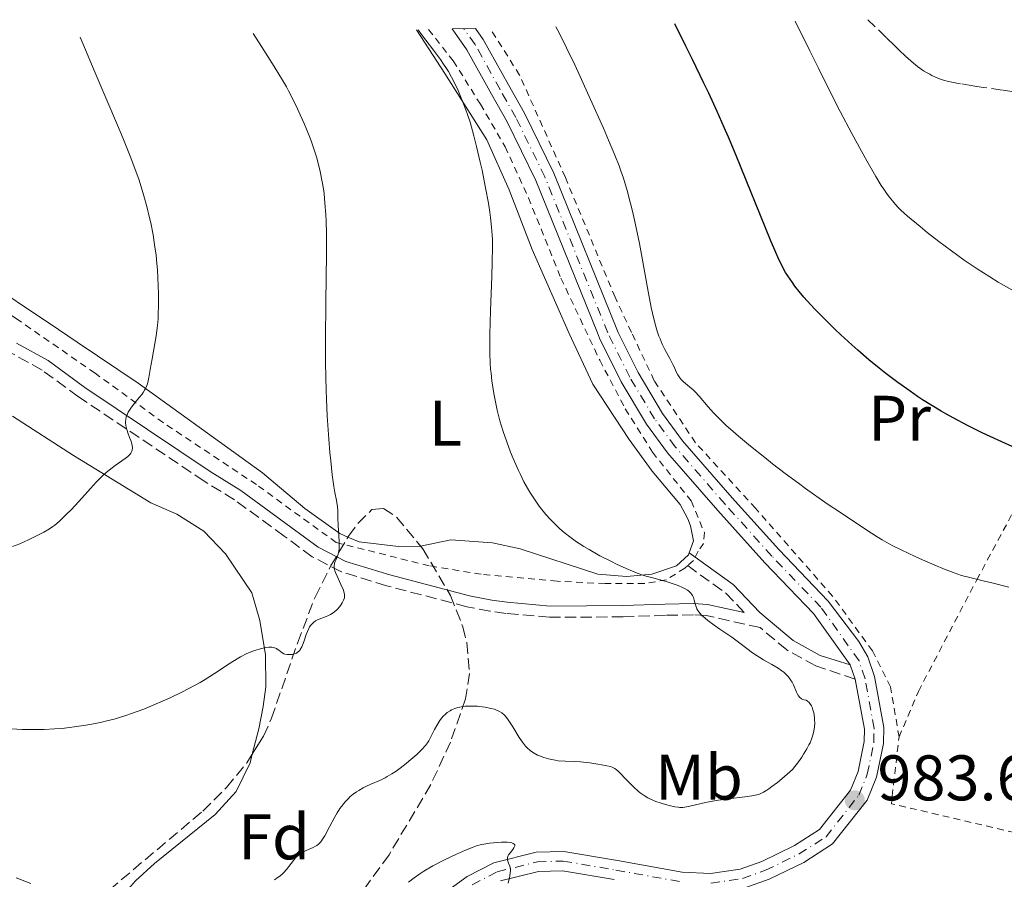
# Model space of a CAD drawing. Units: metres. Extents: x 651336 to 654789, y 4750920 to 4753307.
# Drawn here: x 651442 to 651595, y 4753104 to 4753238 of the extents above; entities that cross this region are included whole.
import ezdxf
from ezdxf.enums import TextEntityAlignment as Align

# ---------------------------------------------------------------- set-up
doc = ezdxf.new("R2010")
doc.units = ezdxf.units.M
doc.header["$MEASUREMENT"] = 0
for name, pattern in [('DGN Style 2', [1.7399219301090239, 1.043953158065414, -0.6959687720436097]), ('DGN Style 3', [2.435890702152634, 1.739921930109024, -0.6959687720436097]), ('DGN Style 4', [2.7856150101045474, 1.391937544087219, -0.6959687720436097, 0.001739921930109024, -0.6959687720436097])]:
    doc.linetypes.add(name, pattern=pattern)
for name, color, linetype, lineweight in [('Barranco lineal', 142, 'DGN Style 3', 13), ('Camino', 7, 'DGN Style 3', 0), ('Cota de punto acotado terreno', 7, 'Continuous', 0), ('Curva de nivel directora', 30, 'Continuous', 30), ('Curva de nivel intermedia', 30, 'Continuous', 0), ('Eje pista sin pavimentar', 7, 'DGN Style 4', 0), ('Etiqueta de uso rústico', 92, 'Continuous', 0), ('Etiqueta de zona arbolada', 92, 'Continuous', 0), ('Fuente-manantial-naciente', 7, 'Continuous', 0), ('Línea de cambio de uso (parcela vista)', 92, 'Continuous', 0), ('Línea de pista sin pavimentar', 7, 'Continuous', 0), ('Margen derecho', 7, 'Continuous', 0), ('Pista sin pavimentar', 9, 'Continuous', 0), ('Punto acotado terreno (símbolo)', 7, 'Continuous', 0), ('Tela metálica o alambrada', 7, 'DGN Style 2', 0), ('Zona arbolada', 92, 'DGN Style 3', 0)]:
    doc.layers.add(name, color=color, linetype=linetype, lineweight=lineweight)
doc.styles.add('Style-Arial', font='arial.ttf')

# ---------------------------------------------------------------- blocks, each defined once
blk = doc.blocks.new('5PATER')
at = {"layer": 'Fuente-manantial-naciente', "linetype": 'Continuous', "lineweight": 0}
h = blk.add_hatch(color=51, dxfattribs=at)
edge = h.paths.add_edge_path()
edge.add_ellipse((0, 0), major_axis=(-0.1095731443231308, -0.1110710700762829), ratio=0.9994222409660317, start_angle=0, end_angle=360)

msp = doc.modelspace()

# ---------------------------------------------------------------- linework, layer by layer
at = {"layer": 'Barranco lineal', "color": 142, "linetype": 'DGN Style 3', "lineweight": 13}
msp.add_polyline3d([(651596.2800000003, 4753226.92, 965.0200000000042), (651594.4600000001, 4753227.180000001, 965.029999999999), (651591.4699999997, 4753227.600000001, 965.1000000000058), (651589.8399999999, 4753227.84, 965.1300000000047), (651587.9199999999, 4753228.16, 965.1600000000036), (651587.0999999996, 4753228.310000001, 965.1699999999984), (651586.0599999997, 4753228.529999999, 965.1999999999971), (651585.2699999996, 4753228.74, 965.25), (651584.8499999996, 4753228.880000001, 965.300000000003), (651584.1299999999, 4753229.16, 965.3999999999943), (651583.4699999997, 4753229.470000001, 965.5), (651583.1399999997, 4753229.640000001, 965.550000000003), (651582.6600000003, 4753229.91, 965.6000000000058), (651582.1900000004, 4753230.189999999, 965.6300000000047), (651581.2599999999, 4753230.83, 965.6600000000036), (651580.5999999996, 4753231.350000001, 965.679999999993), (651580.1900000004, 4753231.710000001, 965.6999999999971), (651579.4000000004, 4753232.439999999, 965.7200000000012), (651578.4000000004, 4753233.390000001, 965.7400000000052), (651577.7199999997, 4753234.039999999, 965.779999999999), (651576.4100000003, 4753235.32, 965.8800000000047), (651574.6299999999, 4753237.060000001, 966.0800000000017), (651573.5300000003, 4753238.130000001, 966.2200000000012)], dxfattribs=at)
at = {"layer": 'Camino', "color": 7, "linetype": 'DGN Style 3', "lineweight": 0, "extrusion": (0.170507970542175, 0.2897292394974379, 0.9417982797615555), "elevation": 1489147.308364052, "flags": 128}
msp.add_lwpolyline([(1849240.488116355, -4168893.137994459), (1849244.470992201, -4168894.357584559), (1849251.747374383, -4168895.071490958)], dxfattribs=at)
at = {"layer": 'Camino', "color": 7, "linetype": 'DGN Style 3', "lineweight": 0}
msp.add_polyline3d([(651571.5399999995, 4753135.52, 983.2700000000042), (651565.4100000006, 4753137.630000002, 983.6199999999956), (651560.9099999989, 4753140.090000001, 983.7899999999937), (651556.7600000004, 4753143.570000002, 983.8699999999953), (651548.3699999995, 4753145.439999999, 984.350000000006), (651546.3899999993, 4753145.540000002, 984.5700000000071), (651542.0300000005, 4753145.470000001, 984.4499999999971), (651535.4400000012, 4753145.230000001, 985.1699999999984), (651524.0300000006, 4753145.16, 985.8800000000047), (651517.2499999991, 4753145.779999999, 986.8399999999967), (651514.7500000002, 4753146.119999999, 986.9299999999931), (651511.1600000005, 4753146.800000001, 987.0800000000019), (651498.6700000003, 4753150.08, 988.8399999999965), (651491.6600000008, 4753152.230000002, 989.6999999999971), (651487.100000001, 4753154.57, 990.0399999999937), (651482.7399999979, 4753157.800000003, 990.7700000000042), (651475.0100000009, 4753163.45, 991.3099999999978), (651470.2899999979, 4753166.350000001, 992.0800000000017), (651450.7500000002, 4753179.470000003, 995.8999999999943), (651445.0700000006, 4753183.620000001, 996.4900000000052), (651437.640000001, 4753187.760000001, 997.5899999999967)], dxfattribs=at)
at = {"layer": 'Curva de nivel directora', "color": 30, "linetype": 'Continuous', "lineweight": 30, "elevation": 975.0000000000002, "flags": 128}
msp.add_lwpolyline([(651595.9799999989, 4753171.710000002), (651594.3399999982, 4753172.440000001), (651592.5500000003, 4753173.280000002), (651591.3299999997, 4753173.870000001), (651589.0299999998, 4753175.010000001), (651586.8899999984, 4753176.130000001), (651585.6700000003, 4753176.800000002), (651584.9199999992, 4753177.230000001), (651583.4799999997, 4753178.100000001), (651582.0200000004, 4753179.020000001), (651581.2699999993, 4753179.52), (651580.089999999, 4753180.320000002), (651578.1800000002, 4753181.689999999), (651576.3099999994, 4753183.110000002), (651575.2999999991, 4753183.910000001), (651573.6899999997, 4753185.230000001), (651571.9500000007, 4753186.730000002), (651571.0299999998, 4753187.550000003), (651569.3299999988, 4753189.119999999), (651568.4500000004, 4753189.939999999), (651567.1499999996, 4753191.210000002), (651565.2699999998, 4753193.12), (651564.1099999996, 4753194.37), (651563.5800000001, 4753194.970000001), (651562.8400000001, 4753195.850000001), (651562.1799999987, 4753196.689999999), (651561.7800000006, 4753197.230000001), (651561.0699999998, 4753198.29), (651560.7399999991, 4753198.82), (651560.14, 4753199.910000001), (651559.5700000002, 4753201.08), (651559.1900000002, 4753201.92), (651558.3799999988, 4753203.810000001), (651553.0399999989, 4753217.020000001), (651551.8499999997, 4753219.870000001), (651551.1999999993, 4753221.380000002), (651550.0999999996, 4753223.850000001), (651548.7800000008, 4753226.680000001), (651548.0199999987, 4753228.279999999), (651546.2500000006, 4753231.920000001), (651545.2200000002, 4753233.99), (651543.4799999989, 4753237.460000002)], dxfattribs=at)
at = {"layer": 'Curva de nivel intermedia', "color": 30, "linetype": 'Continuous', "lineweight": 0, "flags": 128}
for points, elevation in [([(651596.2600000005, 4753195.880000001), (651594.64, 4753196.819999999), (651593.7900000006, 4753197.32), (651592.5000000009, 4753198.119999998), (651590.5200000006, 4753199.390000001), (651588.52, 4753200.74), (651587.520000001, 4753201.449999998), (651586.5199999996, 4753202.159999999), (651584.5900000007, 4753203.61), (651582.76, 4753205.039999999), (651581.6400000001, 4753205.949999998), (651579.7000000001, 4753207.58), (651578.6600000008, 4753208.519999999), (651578.2000000002, 4753208.980000001), (651577.5400000009, 4753209.699999998), (651576.8800000015, 4753210.519999999), (651576.5400000019, 4753210.98), (651576.0000000009, 4753211.769999999), (651575.6200000008, 4753212.359999998), (651574.7600000004, 4753213.76), (651573.360000001, 4753216.16), (651572.5200000008, 4753217.67), (651571.040000001, 4753220.409999999), (651569.2400000016, 4753223.850000001), (651568.2000000001, 4753225.869999998), (651565.8300000008, 4753230.58), (651564.4800000007, 4753233.3), (651562.2300000021, 4753237.88)], 970.0000000000002), ([(651515.0099999994, 4753198.179999999), (651515.0899999999, 4753200.409999999), (651515.1400000014, 4753202.81), (651515.1300000001, 4753203.95), (651515.100000001, 4753204.600000001), (651515.0000000005, 4753205.87), (651514.8300000007, 4753207.340000001), (651514.7100000001, 4753208.189999999), (651514.4999999999, 4753209.58), (651514.0700000006, 4753211.989999999), (651513.5099999997, 4753214.720000001), (651513.2300000002, 4753215.970000001), (651512.6600000003, 4753218.409999999), (651512.2300000011, 4753220.07), (651511.6400000011, 4753222.17), (651511.2499999999, 4753223.369999999), (651510.9900000006, 4753224.119999998), (651510.4400000008, 4753225.58), (651509.8000000014, 4753227.109999998), (651509.4300000004, 4753227.909999998), (651508.78, 4753229.179999998), (651508.2700000004, 4753230.060000001), (651507.990000001, 4753230.52), (651507.5400000017, 4753231.220000002), (651507.040000001, 4753231.939999999), (651505.9700000006, 4753233.390000001), (651504.0999999995, 4753235.83), (651503.7100000007, 4753236.369999999), (651503.5899999999, 4753236.57)], 985.0000000000002), ([(651547.2699999998, 4753179.56), (651546.6399999995, 4753180.239999999), (651546.3400000001, 4753180.529999999), (651545.7800000012, 4753181.019999999), (651544.8300000012, 4753181.810000001), (651544.4500000012, 4753182.189999998), (651544.2800000014, 4753182.4), (651543.9900000008, 4753182.87), (651543.7300000016, 4753183.369999998), (651543.3899999995, 4753184.109999998), (651543.2000000018, 4753184.499999999), (651542.7000000011, 4753185.42), (651541.9299999999, 4753186.83), (651541.5400000011, 4753187.65), (651541.2000000014, 4753188.470000001), (651541.0300000014, 4753188.92), (651540.7699999999, 4753189.67), (651540.4000000011, 4753190.95), (651540.0200000012, 4753192.480000001), (651539.8300000011, 4753193.359999999), (651539.240000001, 4753196.42), (651538.4100000019, 4753201.02), (651537.9800000006, 4753203.310000001), (651537.3300000001, 4753206.470000001), (651536.9000000008, 4753208.359999999), (651536.6100000002, 4753209.52), (651536.0700000017, 4753211.560000001), (651535.5100000005, 4753213.460000001), (651535.1200000016, 4753214.609999999), (651534.8300000011, 4753215.390000001), (651534.1600000005, 4753217.079999999), (651533.1800000014, 4753219.41), (651532.3800000013, 4753221.25), (651530.3800000009, 4753225.74), (651528.7699999993, 4753229.289999999), (651527.9300000012, 4753231.109999999), (651526.6700000004, 4753233.73), (651525.5100000004, 4753236.060000001), (651524.9800000006, 4753237.039999999)], 980), ([(651462.180000001, 4753185.349999999), (651462.6200000013, 4753187.779999998), (651462.8200000002, 4753188.960000001), (651463.0300000003, 4753190.579999999), (651463.1100000008, 4753191.609999999), (651463.1500000011, 4753192.289999999), (651463.1900000012, 4753193.71), (651463.1800000002, 4753195.470000001), (651463.0900000007, 4753197.949999998), (651463.0199999991, 4753199.180000001), (651462.8800000006, 4753200.77), (651462.8, 4753201.560000001), (651462.6400000014, 4753202.749999999), (651462.3399999996, 4753204.649999999), (651461.9700000009, 4753206.509999999), (651461.7500000017, 4753207.499999999), (651461.3700000017, 4753209.07), (651460.9200000003, 4753210.729999999), (651460.6699999999, 4753211.599999999), (651460.1200000001, 4753213.319999999), (651459.7300000011, 4753214.42), (651458.890000001, 4753216.619999999), (651457.6400000014, 4753219.739999999), (651456.8099999998, 4753221.730000001), (651453.360000001, 4753229.869999999), (651450.9800000006, 4753235.390000001)], 995.0000000000002), ([(651490.9600000011, 4753151.539999999), (651490.7199999997, 4753152.119999998), (651490.6399999993, 4753152.38), (651490.530000002, 4753152.829999999), (651490.5099999997, 4753153.210000001), (651490.540000001, 4753153.430000001), (651490.57, 4753153.58), (651490.6600000015, 4753153.859999999), (651490.8099999991, 4753154.179999999), (651491.0199999993, 4753154.669999998), (651491.1199999999, 4753154.960000001), (651491.2400000006, 4753155.489999998), (651491.2800000008, 4753155.810000001), (651491.2899999997, 4753156.159999999), (651491.2800000008, 4753156.939999999), (651491.1199999999, 4753159.480000001), (651491.0900000008, 4753160.55), (651491.0599999995, 4753161.79), (651491.0100000004, 4753162.369999998), (651490.8499999995, 4753163.33), (651490.6100000002, 4753164.600000001), (651490.4699999995, 4753165.509999999), (651490.2200000013, 4753167.34), (651489.9800000021, 4753169.519999999), (651489.8600000015, 4753170.789999999), (651489.6800000004, 4753172.9), (651489.4300000002, 4753176.48), (651489.3000000004, 4753179.09), (651489.2500000012, 4753180.449999999), (651489.1900000009, 4753182.559999999), (651489.1500000006, 4753184.720000001), (651489.1399999994, 4753189.130000001), (651489.1900000009, 4753193.449999999), (651489.2800000003, 4753198.689999999), (651489.3099999994, 4753200.930000001), (651489.3200000006, 4753202.41), (651489.3099999994, 4753204.859999999), (651489.2600000001, 4753206.769999999), (651489.2100000011, 4753207.819999998), (651489.0800000014, 4753209.569999999), (651488.9299999994, 4753211.100000001), (651488.8400000001, 4753211.829999999), (651488.67, 4753212.899999999), (651488.3500000006, 4753214.509999999), (651487.9700000006, 4753216.009999999), (651487.7500000015, 4753216.8), (651487.3600000005, 4753218.020000001), (651486.9199999999, 4753219.29), (651486.6699999997, 4753219.949999999), (651485.8400000003, 4753221.980000001), (651485.2400000013, 4753223.349999999), (651484.8300000001, 4753224.25), (651484.0000000009, 4753225.970000001), (651483.4300000009, 4753227.079999999), (651483.1100000012, 4753227.689999999), (651482.5000000009, 4753228.74), (651481.2000000001, 4753230.869999998), (651479.230000001, 4753233.970000001), (651477.9099999999, 4753235.989999998)], 990), ([(651565.1500000014, 4753130.05), (651565.110000001, 4753130.31), (651564.9800000014, 4753130.779999999), (651564.8400000005, 4753131.179999999), (651564.74, 4753131.409999999), (651564.520000001, 4753131.769999999), (651564.4000000004, 4753131.930000001), (651564.1500000021, 4753132.130000001), (651563.9100000008, 4753132.25), (651563.5900000011, 4753132.34), (651563.4300000002, 4753132.390000001), (651563.2200000001, 4753132.489999998), (651563.1100000006, 4753132.560000001), (651562.9500000018, 4753132.689999999), (651562.7300000006, 4753132.96), (651562.5100000015, 4753133.309999999), (651562.400000002, 4753133.529999998), (651561.9500000004, 4753134.65), (651561.7400000005, 4753135.079999999), (651561.6100000008, 4753135.300000001), (651561.3100000012, 4753135.739999998), (651561.1200000013, 4753135.96), (651560.8100000005, 4753136.289999999), (651560.4300000007, 4753136.609999998), (651560.1600000003, 4753136.82), (651559.5600000012, 4753137.23), (651558.5900000011, 4753137.819999999), (651557.2900000003, 4753138.550000001), (651556.7000000001, 4753138.899999999), (651556.2999999999, 4753139.149999999), (651555.6000000003, 4753139.63), (651553.62, 4753141.159999999), (651552.3600000015, 4753142.06), (651550.4999999997, 4753143.32), (651549.6300000001, 4753143.929999999), (651548.630000001, 4753144.670000001), (651548.2000000018, 4753145.02), (651547.660000001, 4753145.52), (651547.2400000007, 4753146), (651547.0799999998, 4753146.239999999), (651546.9400000012, 4753146.480000001), (651546.7500000013, 4753146.949999998), (651546.6600000019, 4753147.259999999), (651546.5099999999, 4753147.84), (651546.4000000004, 4753148.24), (651546.2500000006, 4753148.56), (651546.1600000013, 4753148.709999999), (651545.9900000013, 4753148.92), (651545.6700000018, 4753149.220000002), (651545.4700000006, 4753149.36), (651544.980000001, 4753149.659999999), (651544.6800000014, 4753149.8), (651544.0100000009, 4753150.100000001), (651543.2500000009, 4753150.380000002), (651542.1500000014, 4753150.739999999), (651541.6000000014, 4753150.890000001), (651539.8600000002, 4753151.34), (651538.8400000011, 4753151.630000001), (651537.6400000006, 4753152.050000001), (651536.9400000012, 4753152.319999999), (651535.9199999997, 4753152.76), (651534.4199999998, 4753153.449999998), (651533.6399999997, 4753153.83), (651531.8600000005, 4753154.74), (651530.1500000006, 4753155.689999999), (651529.3700000005, 4753156.159999999), (651528.6399999997, 4753156.62), (651528.1900000003, 4753156.929999998), (651527.360000001, 4753157.51), (651526.2700000004, 4753158.369999997), (651525.630000001, 4753158.92), (651525.24, 4753159.279999999), (651524.5200000001, 4753159.99), (651524.1500000014, 4753160.38), (651523.4500000017, 4753161.159999999), (651522.8100000003, 4753161.929999999), (651522.4100000003, 4753162.46), (651521.6600000013, 4753163.52), (651520.9300000004, 4753164.65), (651520.5800000017, 4753165.259999999), (651520.0300000019, 4753166.26), (651519.4700000009, 4753167.38), (651519.1800000003, 4753167.999999999), (651518.3700000012, 4753169.850000001), (651517.9600000001, 4753170.859999998), (651517.3499999996, 4753172.449999999), (651516.7900000009, 4753174.09), (651516.5400000005, 4753174.91), (651516.3000000014, 4753175.739999999), (651515.8900000001, 4753177.369999999), (651515.5400000014, 4753178.960000001), (651515.3499999992, 4753179.98), (651515.0499999997, 4753181.929999999), (651514.9100000011, 4753183.149999999), (651514.8500000008, 4753183.76), (651514.7800000014, 4753184.699999998), (651514.7200000011, 4753186.249999999), (651514.7100000001, 4753187.119999999), (651514.7300000001, 4753189.140000001), (651514.8300000007, 4753192.899999999), (651515.0099999994, 4753198.179999999)], 985.0000000000002), ([(651440.4800000018, 4753156.170000001), (651441.6100000006, 4753156.609999998), (651442.9400000006, 4753157.199999998), (651443.8200000012, 4753157.619999999), (651445.3700000001, 4753158.42), (651446.2500000009, 4753158.939999999), (651446.7500000015, 4753159.279999999), (651447.0700000012, 4753159.519999999), (651447.7300000006, 4753160.08), (651448.4800000016, 4753160.779999999), (651448.9000000019, 4753161.189999999), (651449.6000000014, 4753161.899999999), (651450.7800000015, 4753163.17), (651452.5899999999, 4753165.21), (651453.5599999998, 4753166.249999999), (651454.5400000011, 4753167.230000001), (651455.0300000006, 4753167.670000001), (651455.5100000012, 4753168.07), (651456.440000001, 4753168.770000001), (651458.0100000001, 4753169.869999997), (651458.4000000014, 4753170.179999999), (651458.5700000012, 4753170.34), (651458.77, 4753170.560000001), (651458.8799999997, 4753170.720000001), (651459.0300000015, 4753171.03), (651459.0800000008, 4753171.189999999), (651459.120000001, 4753171.52), (651459.100000001, 4753171.88), (651459.0499999995, 4753172.13), (651458.8700000006, 4753172.689999999), (651458.6900000018, 4753173.16), (651458.4300000003, 4753173.84), (651458.3099999997, 4753174.199999999), (651458.1599999999, 4753174.759999998), (651458.1100000007, 4753175.039999997), (651458.0700000004, 4753175.429999999), (651458.0700000004, 4753175.63), (651458.0900000005, 4753175.920000001), (651458.1799999999, 4753176.359999998), (651458.3400000009, 4753176.800000002), (651458.4900000007, 4753177.099999999), (651458.8600000017, 4753177.680000001), (651459.2900000009, 4753178.25), (651460.2000000007, 4753179.350000001), (651460.6200000008, 4753179.869999998), (651460.7999999997, 4753180.13), (651461.0299999998, 4753180.5), (651461.1600000017, 4753180.739999999), (651461.3700000017, 4753181.220000001), (651461.4500000001, 4753181.460000002), (651461.5900000009, 4753181.96), (651461.6900000015, 4753182.49), (651461.8900000004, 4753183.699999999), (651462.180000001, 4753185.349999999)], 995.0000000000002), ([(651595.4600000003, 4753149.850000001), (651592.7900000016, 4753150.529999999), (651591.6800000007, 4753150.8), (651589.1700000005, 4753151.4), (651588.110000001, 4753151.689999999), (651586.940000002, 4753152.069999999), (651586.2800000005, 4753152.319999999), (651585.5300000017, 4753152.609999999), (651583.8500000008, 4753153.31), (651582.0500000014, 4753154.099999999), (651580.8700000013, 4753154.640000001), (651578.7099999998, 4753155.649999999), (651577.4200000003, 4753156.3), (651576.8500000002, 4753156.600000001), (651575.7500000005, 4753157.220000001), (651574.9900000006, 4753157.680000001), (651573.1900000012, 4753158.83), (651569.4200000005, 4753161.340000001), (651567.2200000011, 4753162.84), (651563.8400000016, 4753165.21), (651562.7500000007, 4753166.01), (651560.6500000019, 4753167.560000001), (651558.7000000007, 4753169.060000001), (651557.4800000001, 4753170.009999999), (651555.2699999996, 4753171.779999998), (651553.3899999999, 4753173.33), (651552.5600000005, 4753174.05), (651551.4299999995, 4753175.06), (651550.4300000004, 4753176.019999999), (651549.9700000001, 4753176.49), (651549.5300000019, 4753176.970000001), (651548.7000000003, 4753177.890000001), (651547.2699999998, 4753179.56)], 980), ([(651440.3099999997, 4753127.819999999), (651442.0000000017, 4753127.720000001), (651442.8500000011, 4753127.689999999), (651444.5900000001, 4753127.689999999), (651445.3800000013, 4753127.71), (651446.9900000007, 4753127.789999999), (651448.2200000001, 4753127.890000001), (651450.0599999997, 4753128.099999999), (651451.9000000014, 4753128.369999999), (651452.7999999999, 4753128.529999998), (651454.3700000013, 4753128.850000001), (651455.1500000014, 4753129.039999997), (651456.3100000013, 4753129.34), (651458.0900000005, 4753129.88), (651459.0000000002, 4753130.189999999), (651460.8800000001, 4753130.88), (651461.7600000007, 4753131.230000001), (651463.5600000002, 4753131.99), (651464.9100000003, 4753132.599999999), (651466.9100000006, 4753133.550000001), (651468.7900000004, 4753134.529999999), (651469.650000001, 4753135.01), (651470.4600000001, 4753135.49), (651471.9100000008, 4753136.409999999), (651474.3499999993, 4753138.039999999), (651475.4199999999, 4753138.710000002), (651475.9400000008, 4753139.009999999), (651476.940000002, 4753139.51), (651477.8800000009, 4753139.9), (651478.4599999997, 4753140.100000001), (651478.8200000019, 4753140.220000001), (651479.4800000013, 4753140.380000001), (651479.8000000009, 4753140.449999998), (651480.3700000008, 4753140.52), (651480.8300000012, 4753140.509999999), (651481.0900000005, 4753140.470000001), (651481.2500000015, 4753140.430000001), (651481.5199999998, 4753140.31), (651481.6600000006, 4753140.23), (651481.9100000008, 4753140.039999999), (651482.4100000015, 4753139.659999999), (651482.7000000001, 4753139.500000001), (651482.8600000008, 4753139.449999999), (651483.2200000007, 4753139.369999998), (651483.4700000011, 4753139.359999999), (651483.6500000021, 4753139.359999999), (651483.9900000019, 4753139.390000001), (651484.3600000007, 4753139.480000001), (651484.6500000012, 4753139.59), (651484.7800000008, 4753139.670000001), (651484.9700000009, 4753139.829999999), (651485.1500000019, 4753140.02), (651485.2400000013, 4753140.140000001), (651485.4800000006, 4753140.569999999), (651485.6000000011, 4753140.84), (651485.8200000002, 4753141.49), (651486.1500000011, 4753142.480000001), (651486.3400000011, 4753142.970000001), (651486.5600000002, 4753143.439999999), (651486.6900000019, 4753143.66), (651486.890000001, 4753143.949999998), (651487.120000001, 4753144.21), (651487.280000002, 4753144.349999999), (651487.6300000007, 4753144.599999999), (651487.8200000008, 4753144.710000001), (651488.1900000018, 4753144.890000001), (651489.2800000003, 4753145.31), (651489.5300000006, 4753145.41), (651489.9599999997, 4753145.619999998), (651490.350000001, 4753145.849999999), (651490.57, 4753146.019999999), (651490.9800000013, 4753146.390000001), (651491.3900000004, 4753146.859999998), (651491.6200000006, 4753147.179999999), (651491.7500000002, 4753147.399999999), (651491.9600000002, 4753147.810000001), (651492.100000001, 4753148.2), (651492.1300000001, 4753148.400000001), (651492.1200000012, 4753148.740000002), (651492.0200000006, 4753149.140000001), (651491.9400000002, 4753149.38), (651491.5600000002, 4753150.25), (651490.9600000011, 4753151.539999999)], 990), ([(651507.0600000012, 4753129.259999999), (651507.4800000014, 4753129.769999999), (651507.7100000017, 4753130.01), (651508.0900000016, 4753130.34), (651508.5300000019, 4753130.630000002), (651508.7700000011, 4753130.77), (651509.2899999997, 4753130.989999999), (651509.5800000002, 4753131.09), (651510.0400000006, 4753131.199999999), (651510.5500000003, 4753131.279999999), (651510.9000000012, 4753131.319999999), (651511.6499999999, 4753131.349999999), (651512.03, 4753131.349999999), (651512.8000000011, 4753131.319999999), (651513.540000001, 4753131.239999999), (651514.0199999993, 4753131.17), (651514.890000001, 4753131), (651515.4400000009, 4753130.849999998), (651515.6800000002, 4753130.77), (651516.0199999998, 4753130.619999998), (651516.2200000009, 4753130.52), (651516.5899999997, 4753130.279999998), (651516.9299999995, 4753129.99), (651517.1399999995, 4753129.769999999), (651517.5599999998, 4753129.239999998), (651517.79, 4753128.899999999), (651518.2900000009, 4753128.13), (651519.2899999998, 4753126.489999999), (651519.7900000005, 4753125.75), (651520.28, 4753125.130000001), (651520.5199999993, 4753124.869999999), (651521.0199999998, 4753124.42), (651521.3700000008, 4753124.16), (651521.61, 4753124.009999999), (651522.1399999997, 4753123.74), (651522.4600000017, 4753123.600000001), (651523.1400000011, 4753123.34), (651523.8699999996, 4753123.13), (651524.870000001, 4753122.92), (651525.3600000006, 4753122.84), (651526.4500000014, 4753122.759999999), (651527.9700000013, 4753122.71), (651528.8300000018, 4753122.660000001), (651530.2600000001, 4753122.52), (651531.2300000002, 4753122.380000001), (651532.4000000014, 4753122.180000001), (651532.900000002, 4753122.079999999), (651533.49, 4753121.930000001), (651533.7400000002, 4753121.840000001), (651534.1600000005, 4753121.63), (651534.4300000009, 4753121.439999998), (651534.6100000021, 4753121.289999999), (651535.0000000009, 4753120.92), (651535.8400000014, 4753120.05), (651537.14, 4753118.720000001), (651537.8000000016, 4753118.119999999), (651538.1100000001, 4753117.859999999), (651538.7200000002, 4753117.42), (651539.3200000015, 4753117.07), (651539.7199999995, 4753116.869999999), (651540.5599999998, 4753116.529999999), (651541.2300000003, 4753116.289999999), (651541.6900000009, 4753116.149999999), (651542.6000000006, 4753115.890000001), (651543.5199999993, 4753115.689999999), (651544.04, 4753115.609999998), (651544.2800000014, 4753115.600000001), (651544.7500000007, 4753115.600000001), (651545.0800000017, 4753115.630000001), (651545.8200000015, 4753115.77), (651548.26, 4753116.330000001), (651549.9200000007, 4753116.65), (651551.8499999997, 4753116.930000001), (651554.4100000013, 4753117.249999999), (651555.4800000018, 4753117.390000001), (651556.0200000005, 4753117.48), (651556.270000001, 4753117.539999997), (651556.6599999998, 4753117.66), (651557.0800000001, 4753117.84), (651557.3000000013, 4753117.96), (651557.810000001, 4753118.269999999), (651558.0999999993, 4753118.470000001), (651558.5799999998, 4753118.82), (651559.4500000017, 4753119.489999999), (651560.130000001, 4753120.05), (651561.8099999997, 4753121.470000001), (651562.7300000006, 4753122.679999999), (651563.2400000002, 4753123.409999999), (651563.5399999997, 4753123.869999997), (651564.0500000016, 4753124.720000001), (651564.36, 4753125.300000001), (651564.5400000011, 4753125.66), (651564.8200000006, 4753126.34), (651564.9299999999, 4753126.65), (651565.0900000009, 4753127.23), (651565.1900000015, 4753127.769999998), (651565.2300000017, 4753128.099999999), (651565.2600000009, 4753128.710000001), (651565.2499999997, 4753129.189999999), (651565.2300000017, 4753129.489999999), (651565.1500000014, 4753130.05)], 985.0000000000002), ([(651481.2300000014, 4753104.33), (651481.8100000003, 4753104.720000001), (651482.0800000008, 4753104.92), (651482.4500000018, 4753105.249999999), (651482.6799999998, 4753105.480000001), (651483.1, 4753105.949999998), (651484.1700000007, 4753107.350000001), (651484.5199999993, 4753107.759999999), (651484.7000000004, 4753107.939999999), (651484.9700000009, 4753108.190000001), (651485.1600000008, 4753108.329999999), (651485.5499999998, 4753108.579999999), (651486.1399999999, 4753108.880000001), (651487.2199999995, 4753109.34), (651487.6100000006, 4753109.539999999), (651487.7900000017, 4753109.649999999), (651488.050000001, 4753109.849999999), (651488.3000000013, 4753110.099999999), (651488.4300000009, 4753110.249999999), (651488.820000002, 4753110.81), (651489.0400000011, 4753111.17), (651489.780000001, 4753112.56), (651490.5499999998, 4753113.999999999), (651490.9700000001, 4753114.730000001), (651491.4100000004, 4753115.42), (651491.6400000006, 4753115.74), (651491.9900000016, 4753116.199999999), (651492.2300000007, 4753116.480000001), (651492.7200000002, 4753116.99), (651492.9700000006, 4753117.220000001), (651493.4700000013, 4753117.640000001), (651493.9899999998, 4753118.019999999), (651494.3300000018, 4753118.239999999), (651495.0300000014, 4753118.640000001), (651495.4200000004, 4753118.84), (651496.1900000015, 4753119.199999998), (651497.7000000002, 4753119.849999999), (651498.4199999999, 4753120.2), (651498.7700000008, 4753120.390000001), (651499.4600000017, 4753120.800000001), (651500.1400000011, 4753121.25), (651500.5800000014, 4753121.560000001), (651501.4700000009, 4753122.24), (651502.7699999996, 4753123.310000001), (651503.3799999999, 4753123.84), (651504.150000001, 4753124.580000001), (651504.7300000021, 4753125.230000001), (651505.0400000005, 4753125.649999999), (651505.2199999995, 4753125.939999999), (651505.5600000013, 4753126.560000001), (651506.1300000013, 4753127.71), (651506.4700000011, 4753128.329999999), (651506.850000001, 4753128.949999998), (651507.0600000012, 4753129.259999999)], 985.0000000000002), ([(651502.0900000001, 4753103.949999998), (651502.9300000005, 4753104.63), (651503.8200000002, 4753105.26), (651504.4500000004, 4753105.67), (651505.8400000008, 4753106.480000001), (651507.5799999997, 4753107.390000001), (651508.7700000011, 4753107.96), (651509.54, 4753108.319999999), (651510.9500000004, 4753108.939999999), (651512.1300000006, 4753109.41), (651512.6500000014, 4753109.59), (651513.4200000003, 4753109.8), (651513.8099999991, 4753109.890000002), (651514.6600000008, 4753110.029999999), (651515.9200000014, 4753110.15), (651516.5600000008, 4753110.180000001), (651517.4400000013, 4753110.170000001), (651517.9300000009, 4753110.119999999), (651518.1299999999, 4753110.079999999), (651518.36, 4753110.000000001), (651518.5099999999, 4753109.890000002), (651518.5900000002, 4753109.75), (651518.6000000014, 4753109.609999999), (651518.5700000002, 4753109.509999999), (651518.4699999995, 4753109.279999998), (651518.3100000008, 4753109.050000001), (651517.940000002, 4753108.59), (651517.6500000014, 4753108.190000001), (651517.5500000009, 4753108.009999999), (651517.4700000006, 4753107.75), (651517.4600000015, 4753107.49), (651517.4800000016, 4753107.359999998), (651517.6400000004, 4753106.920000001), (651517.8100000002, 4753106.46), (651517.8800000016, 4753106.189999999), (651517.9199999997, 4753105.890000001), (651517.9199999997, 4753105.73), (651517.9100000008, 4753105.470000001), (651517.8200000013, 4753104.909999999), (651517.5599999998, 4753103.8)], 980), ([(651441.0400000006, 4753104.640000001), (651443.3400000005, 4753103.769999999)], 985.0000000000002)]:
    msp.add_lwpolyline(points, dxfattribs=dict(at, elevation=elevation))
at = {"layer": 'Eje pista sin pavimentar', "color": 7, "linetype": 'DGN Style 4', "lineweight": 0}
for points in [[(651533.0599999987, 4753189.430000001, 981.850000000006), (651523.2899999986, 4753213.670000001, 982.1399999999995), (651518.7600000001, 4753222.910000001, 982.279999999999), (651516.3099999981, 4753227.260000001, 982.7200000000012), (651512.4300000002, 4753234.25, 982.7200000000012), (651510.6799999999, 4753236.730000001, 982.7200000000012)], [(651549.1099999994, 4753103.810000001, 982.5000000000002), (651554.0399999979, 4753104.52, 982.4100000000036), (651557.5899999996, 4753105.810000001, 982.3300000000017), (651562.82, 4753108.350000001, 982.2899999999937), (651567.0300000011, 4753111.030000002, 982.6199999999956), (651572.1299999995, 4753117.490000002, 983.3300000000017), (651573.4400000017, 4753120.74, 983.6900000000024), (651574.4499999996, 4753125.7, 983.6699999999984), (651574.4899999977, 4753127.880000002, 983.5700000000071), (651573.1000000018, 4753135.600000001, 983.279999999999), (651572.1599999985, 4753138.4, 983.2200000000012), (651566.230000001, 4753146.730000001, 982.7700000000042), (651558.5899999988, 4753154.680000001, 982.3800000000047), (651551.32, 4753162.76, 981.6699999999986), (651543.5399999993, 4753171.7, 981.779999999999), (651540.3500000021, 4753176.050000003, 981.779999999999), (651536.4899999973, 4753182.520000001, 981.809999999998), (651533.0599999987, 4753189.430000001, 981.850000000006)], [(651511.9899999975, 4753103.560000001, 979.279999999999), (651515.8599999989, 4753105.580000003, 979.5200000000042), (651522.1199999995, 4753107.119999999, 979.7100000000065), (651526.1299999994, 4753107.250000001, 979.929999999993), (651534.3399999993, 4753105.840000001, 981.2899999999937), (651544.449999999, 4753104.010000001, 982.1499999999943)]]:
    msp.add_polyline3d(points, dxfattribs=at)
at = {"layer": 'Línea de cambio de uso (parcela vista)', "color": 92, "linetype": 'Continuous', "lineweight": 0}
for points in [[(651503.3099999997, 4753236.560000001, 984.6000000000058), (651507.7100000001, 4753229.77, 984.75), (651514.25, 4753219.430000001, 984.2299999999959), (651517.7100000001, 4753211.680000001, 984), (651521.2999999998, 4753202.359999999, 983.3699999999953), (651527.0599999997, 4753189.32, 982.3300000000017)], [(651492.6540000001, 4753157.6358, 989.405899999998), (651491.3700000001, 4753158.180000001, 989.6100000000006), (651485.9299999997, 4753162.09, 990.6699999999984), (651479.3799999999, 4753167.630000001, 991.1499999999943), (651460, 4753181.57, 995.1999999999971), (651450.5099999999, 4753187.99, 996.4400000000023), (651447.6500000004, 4753189.939999999, 996.8200000000071), (651421.5700000003, 4753207.359999999, 1001.240000000005), (651409.5700000003, 4753215.880000001, 1002.589999999997), (651397.5300000003, 4753223.680000001, 1003.550000000003), (651389.0300000003, 4753229.4, 1005.449999999997), (651387.2300000006, 4753231.180000001, 1005.589999999997), (651386, 4753233.49, 1005.669999999998), (651385.9100000003, 4753233.939999999, 1005.669999999998)], [(651527.0599999997, 4753189.32, 982.3300000000017), (651530.7300000006, 4753181.42, 982.3300000000017), (651536.3799999999, 4753172.800000001, 982.0899999999965), (651539.9500000002, 4753167.9, 982.0899999999965), (651544.3399999999, 4753162.699999999, 982.0899999999965), (651545.5199999996, 4753160.5, 982.1999999999971), (651545.9600000001, 4753159.4, 982.3300000000017), (651546.3899999997, 4753157.07, 983.0399999999937), (651545.7300000006, 4753155.17, 983.2400000000052)], [(651477.7666999997, 4753123.8737, 988.160600000003), (651478.79, 4753127.810000001, 988.3099999999978), (651479.4699999997, 4753131.279999999, 988.779999999999), (651479.8899999997, 4753134.34, 989.3399999999965), (651479.8099999997, 4753139.32, 989.8099999999978), (651478.9299999997, 4753144.680000001, 990.0599999999978), (651477.6799999997, 4753148.960000001, 991.0099999999949), (651473.6200000001, 4753155.029999999, 991.7299999999959), (651470.2300000006, 4753158.560000001, 992.2299999999959), (651466.04, 4753161.210000001, 992.8999999999943), (651462.0099999999, 4753162.949999999, 993.6300000000047), (651449.9600000001, 4753170.359999999, 995.779999999999), (651440.4800000006, 4753176.449999999, 996.2599999999949)], [(651503.9617999997, 4753156.228900001, 988.1101999999955), (651503.8700000001, 4753156.210000001, 988.1300000000047), (651500.54, 4753156.17, 988.4499999999971), (651494.3899999997, 4753156.9, 989.1300000000047), (651492.6540000001, 4753157.6358, 989.405899999998)], [(651545.7300000006, 4753155.17, 983.2400000000052), (651545.6399999997, 4753154.9, 983.279999999999), (651543.7699999996, 4753153.16, 983.429999999993), (651539.9299999997, 4753151.850000001, 983.6699999999984), (651536, 4753151.51, 984.1499999999943), (651531.5, 4753151.880000001, 984.6300000000047), (651519.4500000002, 4753155.82, 985.1900000000023), (651515.1299999999, 4753156.730000001, 985.6600000000036), (651508.6799999997, 4753157.199999999, 987.0899999999965), (651503.9617999997, 4753156.228900001, 988.1101999999955)], [(651446.1815, 4753073.664799999, 980.0084000000062), (651447.0599999997, 4753077.699999999, 980.5200000000042), (651449.25, 4753084.680000001, 982.1699999999984), (651452.6500000004, 4753093.230000001, 983.1399999999995), (651455.1100000005, 4753097.960000001, 984.8099999999978), (651457.8099999997, 4753102.109999999, 985.4900000000052), (651459.6299999999, 4753104.16, 986.0099999999949), (651462.5700000003, 4753106.880000001, 986.7200000000012), (651472.0199999996, 4753114.470000001, 987.429999999993), (651475.2800000003, 4753118.039999999, 987.6699999999984), (651477.4199999999, 4753122.539999999, 988.1100000000006), (651477.7666999997, 4753123.8737, 988.160600000003)]]:
    msp.add_polyline3d(points, dxfattribs=at)
at = {"layer": 'Línea de pista sin pavimentar', "color": 7, "linetype": 'Continuous', "lineweight": 0, "extrusion": (-0.006665185678550822, 0.01999555702124459, 0.9997778518247346), "elevation": 91681.79859126746, "flags": 128}
msp.add_lwpolyline([(-2121208.465478134, -4302198.601161329), (-2121208.465478134, -4302200.973396564)], dxfattribs=at)
at = {"layer": 'Línea de pista sin pavimentar', "color": 7, "linetype": 'Continuous', "lineweight": 0}
for points in [[(651531.4600000004, 4753189.400000001, 981.8600000000006), (651521.8999999983, 4753213.109999999, 982.1399999999995), (651517.4200000013, 4753222.230000001, 982.279999999999), (651515.0000000005, 4753226.529999999, 982.7200000000012), (651511.1600000005, 4753233.449999999, 982.7200000000012), (651508.8700000016, 4753236.690000001, 982.7200000000012)], [(651554.409999999, 4753103.060000001, 982.4100000000036), (651558.1700000009, 4753104.430000001, 982.3300000000017), (651563.5599999976, 4753107.040000001, 982.2899999999937), (651568.0500000003, 4753109.9, 982.6199999999956), (651573.4400000017, 4753116.730000001, 983.3300000000017), (651574.8799999988, 4753120.310000001, 983.6900000000024), (651575.9499999996, 4753125.53, 983.6699999999984), (651575.9899999974, 4753128.01, 983.5700000000071), (651574.5599999991, 4753135.970000002, 983.279999999999), (651573.530000001, 4753139.029999999, 983.2200000000012), (651572.1200000006, 4753141.380000004, 983.0399999999937), (651567.3700000008, 4753147.699999999, 982.7700000000042), (651559.6900000008, 4753155.699999999, 982.3800000000047), (651552.4399999998, 4753163.75, 981.6699999999986), (651544.7100000007, 4753172.630000001, 981.779999999999), (651541.6000000014, 4753176.880000002, 981.779999999999), (651537.8099999983, 4753183.240000002, 981.809999999998), (651534.6999999991, 4753189.460000001, 981.850000000006), (651524.6799999989, 4753214.23, 982.1399999999995), (651520.1000000013, 4753223.59, 982.279999999999), (651517.6200000001, 4753227.989999999, 982.7200000000012), (651513.6999999996, 4753235.050000003, 982.7200000000012), (651512.4899999981, 4753236.770000001, 982.7200000000012)], [(651570.7899999984, 4753137.770000001, 983.2200000000012), (651565.0899999987, 4753145.760000002, 982.7700000000042), (651557.4899999968, 4753153.66, 982.3800000000047), (651550.199999998, 4753161.77, 981.6699999999986), (651542.3700000005, 4753170.76, 981.779999999999), (651539.1000000002, 4753175.220000001, 981.779999999999), (651535.1700000007, 4753181.800000002, 981.809999999998), (651531.78, 4753188.609999999, 981.850000000006), (651531.4600000004, 4753189.400000001, 981.850000000006)], [(651471.8500000003, 4753063.050000001, 976.6100000000006), (651474.8599999989, 4753067.369999999, 976.6600000000036), (651477.749999999, 4753071.45, 977.1999999999971), (651480.7699999987, 4753075.270000001, 977.4199999999984), (651492.8399999987, 4753087.900000001, 977.9199999999984), (651505.91, 4753100.980000001, 978.9400000000024), (651511.1999999986, 4753104.84, 979.279999999999), (651515.3299999969, 4753106.99, 979.5200000000042), (651521.9099999995, 4753108.61, 979.7100000000065), (651526.2300000001, 4753108.750000001, 979.929999999993), (651534.6000000008, 4753107.32, 981.2899999999937), (651544.6200000012, 4753105.500000001, 982.1499999999943), (651549.0300000012, 4753105.310000001, 982.5000000000002), (651553.6700000013, 4753105.980000001, 982.4100000000036), (651557.0100000007, 4753107.190000001, 982.3300000000017), (651562.1000000002, 4753109.660000001, 982.2899999999937), (651566.010000002, 4753112.16, 982.6199999999956), (651570.8199999997, 4753118.250000001, 983.3300000000017), (651571.9999999999, 4753121.17, 983.6900000000024), (651572.9499999998, 4753125.859999999, 983.6699999999984), (651572.9899999979, 4753127.770000001, 983.5700000000071), (651571.5399999995, 4753135.52, 983.2700000000042)], [(651516.390000001, 4753104.170000001, 979.5200000000042), (651522.3200000008, 4753105.630000001, 979.7100000000065), (651526.0300000012, 4753105.750000002, 979.929999999993), (651534.0699999989, 4753104.359999999, 981.2899999999937)]]:
    msp.add_polyline3d(points, dxfattribs=at)
at = {"layer": 'Margen derecho', "color": 7, "linetype": 'Continuous', "lineweight": 0}
for points in [[(651554.2800000015, 4753145.92, 984.029999999999), (651548.6000000021, 4753147.180000001, 984.350000000006), (651546.4200000004, 4753147.290000003, 984.5700000000071), (651541.9799999992, 4753147.220000001, 984.4499999999971), (651535.3999999987, 4753146.980000001, 985.1699999999984), (651524.1, 4753146.91, 985.8800000000047), (651517.4400000013, 4753147.520000001, 986.8399999999967), (651515.0300000019, 4753147.850000001, 986.9299999999931), (651511.5499999993, 4753148.510000001, 987.0800000000019), (651499.1499999987, 4753151.760000001, 988.8399999999965), (651492.3200000002, 4753153.859999999, 989.6999999999971), (651488.0300000008, 4753156.060000001, 990.0399999999937), (651483.7699999984, 4753159.210000004, 990.7700000000042), (651475.9899999977, 4753164.900000001, 991.3099999999978), (651471.2399999979, 4753167.82, 992.0800000000017), (651451.7499999994, 4753180.9, 995.8999999999943), (651446.0300000019, 4753185.090000002, 996.4900000000052), (651441.11, 4753187.82, 997.2100000000064)], [(651570.7899999984, 4753137.770000001, 983.2200000000012), (651566.109999998, 4753139.240000002, 983.6199999999956), (651561.8999999991, 4753141.540000001, 983.7899999999937), (651556.7100000012, 4753145.900000002, 983.8800000000049), (651552.5899999996, 4753150.260000001, 983.6199999999956), (651545.7299999997, 4753155.170000002, 983.3800000000047)]]:
    msp.add_polyline3d(points, dxfattribs=at)
at = {"layer": 'Pista sin pavimentar', "color": 9, "linetype": 'Continuous', "lineweight": 0}
for points in [[(651505.9100000005, 4753100.980000001, 978.9400000000023), (651511.199999999, 4753104.84, 979.279999999999), (651515.3299999975, 4753106.989999999, 979.5200000000042), (651521.9099999999, 4753108.609999999, 979.7100000000064), (651526.2300000006, 4753108.750000001, 979.929999999993), (651534.6000000013, 4753107.32, 981.2899999999937), (651544.6200000016, 4753105.500000001, 982.1499999999943), (651549.0300000017, 4753105.310000001, 982.5), (651553.6700000018, 4753105.980000001, 982.4100000000036), (651557.0100000012, 4753107.190000001, 982.3300000000017), (651562.1000000008, 4753109.66, 982.2899999999937), (651566.0100000025, 4753112.159999999, 982.6199999999953), (651570.8200000002, 4753118.25, 983.3300000000017), (651572.0000000005, 4753121.17, 983.6900000000023), (651572.9500000003, 4753125.859999998, 983.6699999999984), (651572.9899999984, 4753127.77, 983.5700000000071), (651571.5399999999, 4753135.519999999, 983.2700000000042), (651570.7899999989, 4753137.77, 983.2200000000012), (651565.0899999992, 4753145.760000001, 982.7700000000042), (651557.4899999973, 4753153.66, 982.3800000000047), (651550.1999999986, 4753161.769999999, 981.6699999999984), (651542.3700000008, 4753170.759999999, 981.779999999999), (651539.1000000007, 4753175.220000001, 981.779999999999), (651535.1700000013, 4753181.800000001, 981.8099999999978), (651531.7800000005, 4753188.609999999, 981.8500000000058), (651531.4600000009, 4753189.4, 981.8500000000058), (651521.8999999987, 4753213.109999998, 982.1399999999995), (651517.4200000018, 4753222.230000001, 982.279999999999), (651515.0000000009, 4753226.529999999, 982.7200000000012), (651511.160000001, 4753233.449999999, 982.7200000000012), (651508.8700000021, 4753236.690000001, 982.7200000000012), (651512.4899999986, 4753236.770000001, 982.7200000000012), (651513.7000000002, 4753235.050000002, 982.7200000000012), (651517.6200000006, 4753227.99, 982.7200000000012), (651520.1000000017, 4753223.59, 982.279999999999), (651524.6799999994, 4753214.230000001, 982.1399999999995), (651534.6999999997, 4753189.460000001, 981.8500000000058), (651537.8099999988, 4753183.24, 981.8099999999978), (651541.6000000018, 4753176.880000001, 981.779999999999), (651544.7100000011, 4753172.63, 981.779999999999), (651552.4400000003, 4753163.749999999, 981.6699999999984), (651559.6900000012, 4753155.699999998, 982.3800000000047), (651567.3700000013, 4753147.699999998, 982.7700000000042), (651572.120000001, 4753141.380000002, 983.0399999999937), (651573.5300000014, 4753139.029999998, 983.2200000000012), (651574.5599999997, 4753135.970000001, 983.279999999999), (651575.9899999979, 4753128.009999999, 983.5700000000071), (651575.9500000001, 4753125.53, 983.6699999999984), (651574.8799999993, 4753120.310000001, 983.6900000000023), (651573.440000002, 4753116.730000001, 983.3300000000017), (651568.0500000007, 4753109.899999999, 982.6199999999953), (651563.5599999981, 4753107.040000001, 982.2899999999937), (651558.1700000013, 4753104.430000001, 982.3300000000017), (651554.4099999995, 4753103.06, 982.4100000000036)], [(651534.0699999994, 4753104.359999998, 981.2899999999937), (651526.0300000017, 4753105.750000001, 979.929999999993), (651522.3200000012, 4753105.63, 979.7100000000064), (651516.3900000014, 4753104.170000001, 979.5200000000042)]]:
    msp.add_polyline3d(points, dxfattribs=at)
at = {"layer": 'Tela metálica o alambrada', "color": 7, "linetype": 'DGN Style 2', "lineweight": 0, "extrusion": (-0.0003988550077534265, 0.02316090928615884, 0.9997316705975265), "elevation": 110810.813456517, "flags": 128}
msp.add_lwpolyline([(-733363.0937322404, -4739886.982792595), (-733322.065998532, -4739897.343543861), (-733323.434550039, -4739907.704295127)], dxfattribs=at)
at = {"layer": 'Tela metálica o alambrada', "color": 7, "linetype": 'DGN Style 2', "lineweight": 0}
for points in [[(651505.1900000004, 4753236.600000001, 984.6199999999953), (651509.0300000003, 4753231.730000001, 984.5700000000071), (651513.25, 4753224.99, 984.3300000000017), (651517.1100000005, 4753218.369999999, 983.9100000000036), (651520.7300000006, 4753210.430000001, 983.5200000000042), (651525.79, 4753197.92, 982.75), (651531.8200000003, 4753185.17, 981.8200000000071), (651535.7999999998, 4753177.600000001, 981.679999999993), (651540.0199999996, 4753170.859999999, 981.9100000000036), (651546.04, 4753163.279999999, 982.3899999999995), (651548.0899999999, 4753158.350000001, 983.1100000000006), (651547.9699999997, 4753156.67, 983.4100000000036), (651547.1299999999, 4753155.460000001, 983.7100000000064), (651546.4100000003, 4753154.02, 984.0399999999937), (651545.5, 4753153.199999999, 984.279999999999)], [(651536.7599999999, 4753189.49, 981.7100000000064), (651534.2100000001, 4753194.960000001, 981.6100000000006), (651526.4699999997, 4753213.59, 981.8500000000058), (651519.3600000005, 4753229.49, 982.800000000003), (651514.7199999997, 4753236.82, 982.6699999999984)], [(651545.5, 4753153.199999999, 984.279999999999), (651545.0800000001, 4753152.82, 984.3899999999995), (651542.1900000004, 4753151.01, 984.9400000000023), (651538.8099999997, 4753150.41, 985), (651532.6600000003, 4753150.41, 985), (651525.1900000004, 4753150.77, 985), (651513.3700000001, 4753151.850000001, 986.179999999993), (651505.29, 4753153.180000001, 987.8300000000017), (651490.8300000001, 4753156.789999999, 990), (651478.4100000003, 4753165.810000001, 991.9400000000023), (651463.9400000004, 4753175.430000001, 994.3300000000017), (651453.3300000001, 4753183.130000001, 996.0800000000017), (651441.2000000002, 4753191.529999999, 998.2599999999949), (651427.5800000001, 4753200.680000001, 1000.289999999994), (651408.7699999996, 4753213.550000001, 1002.979999999996), (651399.25, 4753219.680000001, 1004.419999999998), (651391.29, 4753224.369999999, 1005.5), (651388.0300000003, 4753227.140000001, 1005.89), (651385.6200000001, 4753229.180000001, 1006.179999999993), (651384.1799999997, 4753230.75, 1006.360000000001), (651383.4500000002, 4753231.83, 1006.449999999997), (651382.9900000002, 4753233.880000001, 1006.520000000004)], [(651578.3700000001, 4753126.550000001, 984.2299999999959), (651581.3799999999, 4753133.630000001, 983.9900000000052), (651590.4600000001, 4753150.980000001, 980.179999999993), (651600.2999999998, 4753169.32, 975.1699999999984), (651611.7400000002, 4753190.800000001, 969.6900000000023)], [(651578.3700000001, 4753126.550000001, 984.2299999999959), (651577.0599999997, 4753134.34, 983.279999999999), (651574.2300000006, 4753139.960000001, 983.279999999999), (651568.0300000003, 4753148.449999999, 982.800000000003), (651556.0700000003, 4753162.119999999, 981.8500000000058), (651546.7100000001, 4753172.32, 981.8500000000058), (651540.2999999998, 4753181.970000001, 981.8500000000058), (651536.7599999999, 4753189.49, 981.7100000000064)]]:
    msp.add_polyline3d(points, dxfattribs=at)
at = {"layer": 'Zona arbolada', "color": 92, "linetype": 'DGN Style 3', "lineweight": 0}
for points in [[(651449.9199999999, 4753098.029999999, 991), (651470.0700000003, 4753115, 992.7599999999949), (651473.75, 4753118.67, 993.0599999999978), (651476.9400000004, 4753122.539999999, 993.3600000000006), (651479.5, 4753126.67, 993.6499999999943), (651480.7699999996, 4753129.449999999, 993.8200000000071), (651484.8099999997, 4753141.15, 994.1399999999995), (651487.5300000003, 4753148.300000001, 993.8899999999995), (651490.0099999999, 4753153.199999999, 993.4400000000023), (651492.7400000002, 4753157.779999999, 992.75), (651494.2000000002, 4753159.76, 992.3600000000006), (651496.3899999997, 4753161.930000001, 991.779999999999), (651498.1699999999, 4753162.100000001, 991.3099999999978), (651500.2199999997, 4753160.730000001, 990.7700000000042), (651504.3099999997, 4753155.810000001, 989.8699999999953), (651508.6200000001, 4753148.58, 989.6000000000058), (651510.54, 4753143.66, 989.7400000000052), (651511.1500000004, 4753141.220000001, 989.8300000000017), (651511.5700000003, 4753136.42, 989.9499999999971), (651510.9600000001, 4753132.480000001, 989.8699999999953), (651508.6200000001, 4753125.76, 989.5099999999949), (651505.5300000003, 4753119.130000001, 989.1300000000047), (651499.0499999998, 4753108.230000001, 988.5), (651489.5599999997, 4753095.210000001, 987.6699999999984)], [(651492.6540000001, 4753157.6358, 992.7716999999976), (651492.7400000002, 4753157.779999999, 992.75), (651494.2000000002, 4753159.76, 992.3600000000006), (651496.3899999997, 4753161.930000001, 991.779999999999), (651498.1699999999, 4753162.100000001, 991.3099999999978), (651500.2199999997, 4753160.730000001, 990.7700000000042), (651503.9617999997, 4753156.228900001, 989.9465999999958)], [(651477.7666999997, 4753123.8737, 993.4536999999982), (651479.5, 4753126.67, 993.6499999999943), (651480.7699999996, 4753129.449999999, 993.8200000000071), (651484.8099999997, 4753141.15, 994.1399999999995), (651487.5300000003, 4753148.300000001, 993.8899999999995), (651490.0099999999, 4753153.199999999, 993.4400000000023), (651492.6540000001, 4753157.6358, 992.7716999999976)], [(651503.9617999997, 4753156.228900001, 989.9465999999958), (651504.3099999997, 4753155.810000001, 989.8699999999953), (651508.6200000001, 4753148.58, 989.6000000000058), (651510.54, 4753143.66, 989.7400000000052), (651511.1500000004, 4753141.220000001, 989.8300000000017), (651511.5700000003, 4753136.42, 989.9499999999971), (651510.9600000001, 4753132.480000001, 989.8699999999953), (651508.6200000001, 4753125.76, 989.5099999999949), (651505.5300000003, 4753119.130000001, 989.1300000000047), (651499.0499999998, 4753108.230000001, 988.5), (651489.5599999997, 4753095.210000001, 987.6699999999984), (651481.1600000003, 4753085.939999999, 986.8200000000071), (651470.2699999996, 4753075.960000001, 986.0700000000071), (651465.3399999999, 4753072.560000001, 986.1499999999943), (651460.1699999999, 4753070.51, 986.5599999999978), (651454.7999999998, 4753069.789999999, 987.1300000000047), (651452.2199999997, 4753070.08, 987.429999999993), (651449.8099999997, 4753070.859999999, 987.7299999999959), (651447.9100000003, 4753072, 987.9700000000012), (651446.1815, 4753073.664799999, 988.2065000000002)], [(651446.1815, 4753073.664799999, 988.2065000000002), (651446.0099999999, 4753073.83, 988.2299999999959), (651444.4500000002, 4753076.109999999, 988.5), (651443.25, 4753078.680000001, 988.7700000000042), (651442.4500000002, 4753081.390000001, 989.0399999999937), (651442.0800000001, 4753084.08, 989.3099999999978), (651442.1799999997, 4753086.59, 989.5800000000017), (651442.9299999997, 4753089.109999999, 989.8699999999953), (651445.2199999997, 4753092.789999999, 990.3500000000058), (651449.9199999999, 4753098.029999999, 991), (651470.0700000003, 4753115, 992.7599999999949), (651473.75, 4753118.67, 993.0599999999978), (651476.9400000004, 4753122.539999999, 993.3600000000006), (651477.7666999997, 4753123.8737, 993.4536999999982)]]:
    msp.add_polyline3d(points, dxfattribs=at)

# ---------------------------------------------------------------- block references
at = {"layer": 'Punto acotado terreno (símbolo)', "color": 7, "linetype": 'Continuous', "lineweight": 0, "xscale": 10, "yscale": 10, "zscale": 10}
msp.add_blockref('5PATER', (651571.4999999992, 4753116.690000001, 983.6499999999943), dxfattribs=at)

# ---------------------------------------------------------------- texts
at = {"layer": 'Cota de punto acotado terreno', "color": 7, "linetype": 'Continuous', "lineweight": 0, "style": 'Style-Arial'}
msp.add_text('983.65', height=7.000000000000002, dxfattribs=at).set_placement((651575, 4753116.689999999, 983.6499999999943))
at = {"layer": 'Etiqueta de uso rústico', "color": 92, "linetype": 'Continuous', "lineweight": 0, "style": 'Style-Arial'}
for s, p in [('Pr', (651578.4654566076, 4753176.12001, 976.1199999999953)), ('L', (651507.8014203801, 4753175.34001, 986.3908999999985)), ('Mb', (651547.2502462436, 4753120.280010001, 985.3991999999998))]:
    msp.add_text(s, height=7.000000000000002, dxfattribs=at).set_placement(p, align=Align.MIDDLE_CENTER)
at = {"layer": 'Etiqueta de zona arbolada', "color": 92, "linetype": 'Continuous', "lineweight": 0, "style": 'Style-Arial'}
msp.add_text('Fd', height=7.000000000000002, dxfattribs=at).set_placement((651481.1674413644, 4753111.02001, 986.1824999999953), align=Align.MIDDLE_CENTER)

doc.saveas('drawing.dxf')
